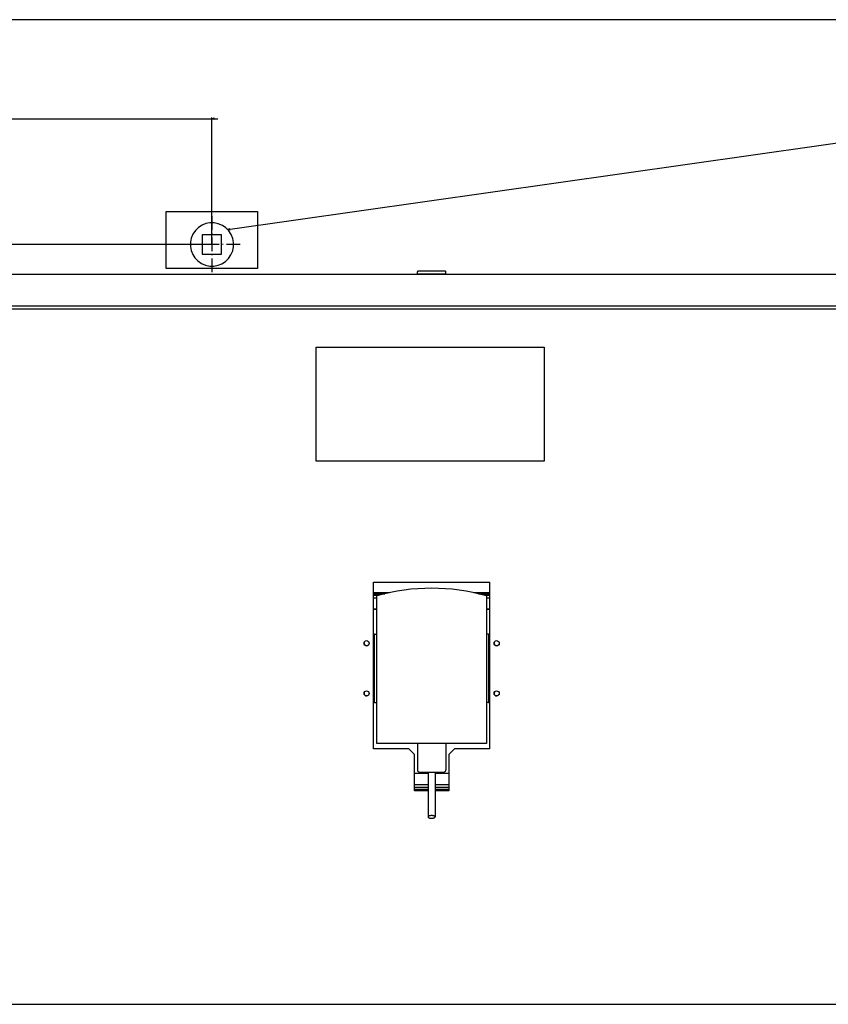
# Model space of a CAD drawing. Extents: x -6284 to -452, y -2981 to 3150.
# Drawn here: x -2709 to -2000, y -1674 to -811 of the extents above; entities that cross this region are included whole.
import ezdxf

# ---------------------------------------------------------------- set-up
doc = ezdxf.new("R2010")
doc.units = 0
doc.header["$MEASUREMENT"] = 0
doc.linetypes.add('DASHDOT', pattern=[18.5, 12, -3, 0.5, -3])
doc.layers.get('0').update_dxf_attribs({"linetype": 'CONTINUOUS'})

msp = doc.modelspace()

# ---------------------------------------------------------------- linework, layer by layer
at = {"color": 7}
for p, q in [((-1847.805908, -810.903076), (-2847.805908, -810.903076)), ((-2540.305908, -1007.903076), (-2540.305908, -896.693848)), ((-2538.374023, -897.17627), (-2540.305908, -897.693848)), ((-2538.374023, -898.211426), (-2538.374023, -897.17627)), ((-2897.805908, -897.693848), (-2540.305908, -897.693848)), ((-2540.305908, -897.693848), (-2538.374023, -898.211426)), ((-2538.374023, -897.693848), (-2535.305908, -897.693848)), ((-2580.305908, -978.903076), (-2500.305908, -978.903076)), ((-2580.305664, -1028.903076), (-2580.305908, -978.903076)), ((-2500.305908, -978.903076), (-2500.305908, -1028.903076)), ((-2548.805908, -999.403076), (-2548.805664, -1016.403076)), ((-2531.805908, -999.403076), (-2548.805908, -999.403076)), ((-2531.805664, -1016.403076), (-2531.805908, -999.403076)), ((-2540.305908, -1007.903076), (-3197.794678, -1007.903076)), ((-2548.805664, -1016.403076), (-2531.805664, -1016.403076)), ((-2847.805908, -1033.903076), (-1847.805908, -1033.903076)), ((-2500.305908, -1028.903076), (-2580.305664, -1028.903076)), ((-2360.305908, -1033.903076), (-2360.305908, -1031.903076)), ((-2358.775635, -1033.903076), (-2360.305908, -1033.903076)), ((-2358.336914, -1031.403076), (-2359.805908, -1031.403076)), ((-2335.305908, -1033.903076), (-2358.775635, -1033.903076)), ((-2335.805908, -1031.403076), (-2358.336914, -1031.403076)), ((-2335.305908, -1033.903076), (-2335.305908, -1031.903076)), ((-1824.805908, -1061.903076), (-2870.805908, -1061.903076)), ((-2869.805908, -1064.45459), (-1825.805908, -1064.45459)), ((-2449.055908, -1097.953125), (-2249.055908, -1097.953125)), ((-2449.055908, -1197.953125), (-2449.055908, -1097.953125)), ((-2249.055908, -1097.953125), (-2249.055908, -1197.953125)), ((-2249.055908, -1197.953125), (-2449.055908, -1197.953125)), ((-2398.805908, -1449.95459), (-2398.805908, -1303.95459)), ((-2398.805908, -1303.95459), (-2296.805908, -1303.95459)), ((-2296.805908, -1449.95459), (-2296.805908, -1303.95459)), ((-2384.734863, -1313.196045), (-2398.806641, -1313.196045)), ((-2394.307617, -1315.546631), (-2398.806641, -1315.546631)), ((-2398.806641, -1317.546631), (-2395.806641, -1317.546631)), ((-2398.806641, -1317.546631), (-2395.806641, -1317.546631)), ((-2398.806152, -1314.153564), (-2388.922852, -1314.153564)), ((-2395.805908, -1377.354492), (-2395.805908, -1315.966064)), ((-2296.806641, -1313.196045), (-2310.877197, -1313.196045)), ((-2306.689209, -1314.153564), (-2296.805908, -1314.153564)), ((-2296.806641, -1315.546631), (-2301.303955, -1315.546631)), ((-2299.806641, -1317.546631), (-2296.806641, -1317.546631)), ((-2299.806641, -1317.546631), (-2296.806641, -1317.546631)), ((-2299.805908, -1315.966064), (-2299.805908, -1377.354492)), ((-2395.806641, -1327.546631), (-2398.806641, -1327.546631)), ((-2398.806641, -1327.546631), (-2395.806641, -1327.546631)), ((-2296.806641, -1327.546631), (-2299.806641, -1327.546631)), ((-2299.806641, -1327.546631), (-2296.806641, -1327.546631)), ((-2397.805908, -1349.45459), (-2398.805908, -1349.45459)), ((-2397.805908, -1349.45459), (-2396.305908, -1349.45459)), ((-2397.805908, -1409.45459), (-2397.805908, -1349.45459)), ((-2396.305908, -1349.45459), (-2395.805908, -1349.45459)), ((-2299.805908, -1349.45459), (-2299.305908, -1349.45459)), ((-2297.805908, -1349.45459), (-2299.305908, -1349.45459)), ((-2297.805908, -1349.45459), (-2296.805908, -1349.45459)), ((-2297.805908, -1349.45459), (-2297.805908, -1409.45459)), ((-2395.805908, -1445.45459), (-2395.805908, -1377.354492)), ((-2299.805908, -1377.354492), (-2299.805908, -1445.45459)), ((-2397.805908, -1409.45459), (-2398.805908, -1409.45459)), ((-2397.805908, -1409.45459), (-2396.305908, -1409.45459)), ((-2396.305908, -1409.45459), (-2395.805908, -1409.45459)), ((-2299.805908, -1409.45459), (-2299.305908, -1409.45459)), ((-2297.805908, -1409.45459), (-2299.305908, -1409.45459)), ((-2297.805908, -1409.45459), (-2296.805908, -1409.45459)), ((-2299.805908, -1445.45459), (-2395.805908, -1445.45459)), ((-2360.305908, -1445.45459), (-2360.305908, -1468.45459)), ((-2335.305908, -1445.45459), (-2335.305908, -1468.45459)), ((-2367.805908, -1449.95459), (-2398.805908, -1449.95459)), ((-2362.805908, -1454.95459), (-2367.805908, -1449.95459)), ((-2362.805908, -1486.95459), (-2362.805908, -1454.95459)), ((-2327.805908, -1449.95459), (-2332.805908, -1454.95459)), ((-2332.805908, -1454.95459), (-2332.805908, -1486.95459)), ((-2296.805908, -1449.95459), (-2327.805908, -1449.95459)), ((-2350.806641, -1471.546631), (-2362.806641, -1471.546631)), ((-2358.305908, -1470.45459), (-2337.305908, -1470.45459)), ((-2350.805908, -1470.45459), (-2350.805908, -1509.697266)), ((-2332.806641, -1471.546631), (-2344.806641, -1471.546631)), ((-2344.805908, -1470.45459), (-2344.805908, -1509.697266)), ((-2350.806641, -1481.546631), (-2362.806641, -1481.546631)), ((-2362.806641, -1483.546631), (-2350.806641, -1483.546631)), ((-2332.806641, -1481.546631), (-2344.806641, -1481.546631)), ((-2344.806641, -1483.546631), (-2332.806641, -1483.546631)), ((-2350.806641, -1485.546631), (-2362.806641, -1485.546631)), ((-2350.805908, -1486.95459), (-2362.805908, -1486.95459)), ((-2332.806641, -1485.546631), (-2344.806641, -1485.546631)), ((-2332.805908, -1486.95459), (-2344.805908, -1486.95459)), ((-2869.805908, -1673.95459), (-1825.805908, -1673.95459))]:
    msp.add_line(p, q, dxfattribs=at)
at = {"color": 7, "linetype": 'DASHDOT'}
for p, q in [((-2540.305908, -983.203125), (-2540.305908, -1032.603027)), ((-2515.605713, -1007.903076), (-2565.005859, -1007.903076))]:
    msp.add_line(p, q, dxfattribs=at)
at = {"color": 7}
for points in [[(-2526.405518, -994.950134), (-1720.537842, -880.162903), (-1591.06665, -880.162903)], [(-2524.565918, -994.165222), (-2526.405518, -994.950134), (-2524.419922, -995.190186)], [(-2344.805908, -1509.697265), (-2344.831574, -1509.543811), (-2344.908131, -1509.392982), (-2345.03427, -1509.24736), (-2345.207832, -1509.109436), (-2345.425848, -1508.981569), (-2345.684588, -1508.865949), (-2345.979624, -1508.764552), (-2346.305909, -1508.679115), (-2346.657858, -1508.611098), (-2347.029452, -1508.561666), (-2347.41433, -1508.531664), (-2347.805909, -1508.521606), (-2348.197487, -1508.531664), (-2348.582366, -1508.561666), (-2348.953959, -1508.611098), (-2349.305909, -1508.679115), (-2349.632193, -1508.764553), (-2349.927229, -1508.865949), (-2350.185969, -1508.98157), (-2350.403985, -1509.109436), (-2350.577547, -1509.247361), (-2350.703686, -1509.392983), (-2350.780243, -1509.543812), (-2350.805908, -1509.697266)], [(-2350.805908, -1509.697266), (-2350.777966, -1509.857352), (-2350.69466, -1510.014455), (-2350.557542, -1510.16565), (-2350.369166, -1510.30812), (-2350.133042, -1510.43921), (-2349.853567, -1510.55648), (-2349.535949, -1510.657744), (-2349.186103, -1510.741116), (-2348.810547, -1510.805043), (-2348.416276, -1510.848335), (-2348.010635, -1510.870184), (-2347.601181, -1510.870184), (-2347.19554, -1510.848335), (-2346.801269, -1510.805043), (-2346.425713, -1510.741116), (-2346.075867, -1510.657744), (-2345.758249, -1510.556479), (-2345.478774, -1510.43921), (-2345.24265, -1510.308119), (-2345.054274, -1510.165649), (-2344.917156, -1510.014454), (-2344.83385, -1509.857351), (-2344.805908, -1509.697265)]]:
    msp.add_lwpolyline(points, dxfattribs=at)
for centre in [(-2404.805908, -1357.45459), (-2290.805908, -1357.45459), (-2404.805908, -1401.45459), (-2290.805908, -1401.45459)]:
    msp.add_circle(centre, 2.25, dxfattribs=at)
for centre, radius, start, end in [((-2540.305908, -1007.903076), 19, 61.352114, 241.352111), ((-2540.305908, -1007.903076), 19, 241.352116, 61.352114), ((-2359.805908, -1031.903076), 0.5, 89.999996, 180.000005), ((-2335.805908, -1031.903076), 0.5, 359.999998, 90.000003), ((-2347.805908, -1484.254639), 175, 74.080545, 105.919453), ((-2404.805908, -1357.45459), 2.25, 151.352116, 331.352122), ((-2290.805908, -1357.45459), 2.25, 151.352116, 331.352122), ((-2404.805908, -1401.45459), 2.25, 151.352116, 331.352122), ((-2290.805908, -1401.45459), 2.25, 151.352116, 331.352122), ((-2358.305908, -1468.45459), 2, 180.000005, 270.000001), ((-2337.305908, -1468.45459), 2, 270.000001, 0.00001)]:
    msp.add_arc(centre, radius, start, end, dxfattribs=at)
msp.add_solid([(-2538.374023, -897.17627), (-2540.305908, -897.693848), (-2538.374023, -897.17627), (-2538.374023, -898.211426)], dxfattribs=at)

doc.saveas('drawing.dxf')
